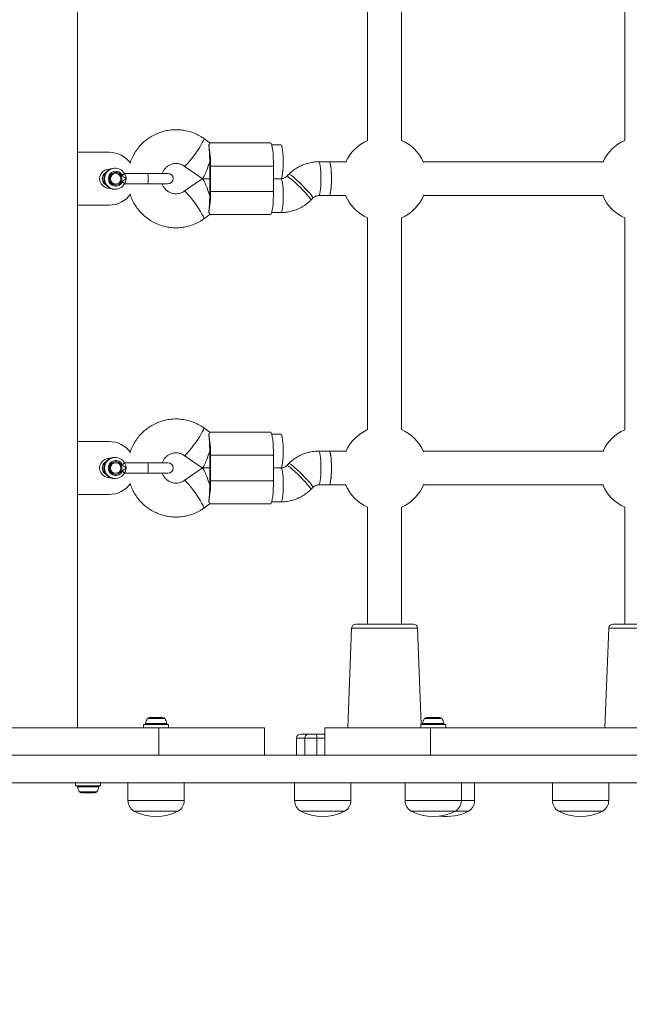
# Model space of a CAD drawing. Units: millimetres. Extents: x -109 to 10628, y 3218 to 12669.
# Drawn here: x 6222 to 6510, y 8883 to 9349 of the extents above; entities that cross this region are included whole.
import ezdxf

# ---------------------------------------------------------------- set-up
doc = ezdxf.new("R2010")
doc.units = ezdxf.units.MM
doc.header["$LTSCALE"] = 50
doc.header["$PDSIZE"] = -1
doc.layers.add('Dimension', color=7, linetype='Continuous')
doc.dimstyles.new('Standard$0', dxfattribs={"dimtxt": 0.18, "dimasz": 0.18, "dimexe": 0.18, "dimexo": 0.0625, "dimgap": 0.09, "dimtad": 0, "dimtih": 1, "dimtoh": 1, "dimdec": 4, "dimzin": 0, "dimdsep": 46, "dimtxsty": 'Standard', "dimcen": 0.09, "dimadec": 0, "dimazin": 0, "dimtfac": 1, "dimtdec": 4, "dimtofl": 0, "dimtmove": 0, "dimatfit": 3, "dimfxl": 1, "dimtolj": 1, "dimtzin": 0, "dimarcsym": 0})

# ---------------------------------------------------------------- blocks, each defined once
blk = doc.blocks.new('*D6')
at = {"layer": 'Defpoints', "color": 0}
for p in [(8260.16, 9341.73), (2794.2, 6934.23), (8260.16, 3686.92)]:
    blk.add_point(p, dxfattribs=at)
at = {"layer": 'Dimension', "color": 0, "linetype": 'ByBlock', "lineweight": -2}
for p, q in [((8260.16, 9341.66), (8260.16, 3686.74)), ((2794.2, 6934.16), (2794.2, 3686.74)), ((2894.2, 3686.92), (5252.09, 3686.92)), ((8160.16, 3686.92), (5802.27, 3686.92))]:
    blk.add_line(p, q, dxfattribs=at)
at = {"layer": 'Dimension', "color": 0}
for points in [[(2894.2, 3703.58), (2894.2, 3670.25), (2794.2, 3686.92)], [(8160.16, 3670.25), (8160.16, 3703.58), (8260.16, 3686.92)]]:
    blk.add_solid(points, dxfattribs=at)
at = {"layer": 'Dimension', "color": 0, "insert": (5527.18, 3686.92), "char_height": 150, "attachment_point": 5}
blk.add_mtext('\\A1;5466', dxfattribs=at)
blk = doc.blocks.new('*D7')
at = {"layer": 'Defpoints', "color": 0}
for p in [(9760.16, 9341.73), (794.2, 6934.23), (9760.16, 3316.91)]:
    blk.add_point(p, dxfattribs=at)
at = {"layer": 'Dimension', "color": 0, "linetype": 'ByBlock', "lineweight": -2}
for p, q in [((9760.16, 9341.66), (9760.16, 3316.73)), ((794.2, 6934.16), (794.2, 3316.73)), ((894.2, 3316.91), (5002.09, 3316.91)), ((9660.16, 3316.91), (5552.27, 3316.91))]:
    blk.add_line(p, q, dxfattribs=at)
at = {"layer": 'Dimension', "color": 0}
for points in [[(894.2, 3333.57), (894.2, 3300.24), (794.2, 3316.91)], [(9660.16, 3300.24), (9660.16, 3333.57), (9760.16, 3316.91)]]:
    blk.add_solid(points, dxfattribs=at)
at = {"layer": 'Dimension', "color": 0, "insert": (5277.18, 3316.91), "char_height": 150, "attachment_point": 5}
blk.add_mtext('\\A1;8966', dxfattribs=at)
blk = doc.blocks.new('*D8')
at = {"layer": 'Defpoints', "color": 0}
for p in [(7302.32, 10258.58), (118.36, 5635.88), (4779.32, 5635.88)]:
    blk.add_point(p, dxfattribs=at)
at = {"layer": 'Dimension', "color": 0, "linetype": 'ByBlock', "lineweight": -2}
for p, q in [((7302.26, 10258.58), (118.18, 10258.58)), ((118.36, 10158.58), (118.36, 8022.32)), ((118.36, 5735.88), (118.36, 7872.14)), ((4779.26, 5635.88), (118.18, 5635.88))]:
    blk.add_line(p, q, dxfattribs=at)
at = {"layer": 'Dimension', "color": 0}
for points in [[(135.02, 10158.58), (101.69, 10158.58), (118.36, 10258.58)], [(101.69, 5735.88), (135.02, 5735.88), (118.36, 5635.88)]]:
    blk.add_solid(points, dxfattribs=at)
at = {"layer": 'Dimension', "color": 0, "insert": (118.36, 7947.23), "char_height": 150, "attachment_point": 5}
blk.add_mtext('\\A1;4623', dxfattribs=at)
blk = doc.blocks.new('*D9')
at = {"layer": 'Defpoints', "color": 0}
for p in [(7302.32, 11758.58), (5545.32, 4135.88), (10401.29, 4135.88)]:
    blk.add_point(p, dxfattribs=at)
at = {"layer": 'Dimension', "color": 0, "linetype": 'ByBlock', "lineweight": -2}
for p, q in [((7302.39, 11758.58), (10401.47, 11758.58)), ((10401.29, 11658.58), (10401.29, 8022.32)), ((10401.29, 4235.88), (10401.29, 7872.14)), ((5545.39, 4135.88), (10401.47, 4135.88))]:
    blk.add_line(p, q, dxfattribs=at)
at = {"layer": 'Dimension', "color": 0}
for points in [[(10417.96, 11658.58), (10384.62, 11658.58), (10401.29, 11758.58)], [(10384.62, 4235.88), (10417.96, 4235.88), (10401.29, 4135.88)]]:
    blk.add_solid(points, dxfattribs=at)
at = {"layer": 'Dimension', "color": 0, "insert": (10401.29, 7947.23), "char_height": 150, "attachment_point": 5}
blk.add_mtext('\\A1;7623', dxfattribs=at)

msp = doc.modelspace()

# ---------------------------------------------------------------- linework, layer by layer
at = {"color": 7, "linetype": 'Continuous', "lineweight": 15}
for p, q in [((6249.17, 9285.83), (6249.17, 9397.63)), ((6386.32, 9391.6), (6386.32, 9291.46)), ((6402.32, 9291.46), (6402.32, 9391.6)), ((6507.79, 9391.61), (6507.79, 9291.44)), ((6311.8, 9290.31), (6308.93, 9292.34)), ((6340.41, 9290.33), (6311.71, 9290.33)), ((6345.37, 9289.33), (6341, 9289.33)), ((6249.17, 9285.83), (6264.17, 9285.83)), ((6249.17, 9260.83), (6249.17, 9285.83)), ((6368.18, 9281.33), (6363.19, 9281.33)), ((6376.26, 9281.33), (6368.17, 9281.33)), ((6497.9, 9281.33), (6412.57, 9281.33)), ((6265.64, 9275.27), (6266, 9275.47)), ((6267.06, 9278.33), (6266.8, 9278.33)), ((6267.25, 9275.83), (6267.19, 9275.83)), ((6282.42, 9275.83), (6271.35, 9275.83)), ((6291.91, 9275.83), (6282.32, 9275.83)), ((6299.7, 9279.27), (6308.09, 9273.35)), ((6311.69, 9267.33), (6311.69, 9279.33)), ((6341.82, 9279.33), (6312.07, 9279.33)), ((6312.07, 9279.33), (6312.07, 9267.33)), ((6341.82, 9279.33), (6341.82, 9267.33)), ((6349.1, 9275.44), (6348.13, 9274.47)), ((6267.19, 9270.83), (6267.25, 9270.83)), ((6271.35, 9270.83), (6282.42, 9270.83)), ((6282.32, 9270.83), (6291.91, 9270.83)), ((6308.09, 9273.3), (6299.7, 9267.38)), ((6308.16, 9273.33), (6311.69, 9273.33)), ((6311.69, 9273.33), (6308.16, 9273.33)), ((6341.82, 9273.33), (6345.37, 9273.33)), ((6345.4, 9273.33), (6341.82, 9273.33)), ((6266.8, 9268.33), (6267.06, 9268.33)), ((6341.82, 9267.33), (6312.07, 9267.33)), ((6249.17, 9149.03), (6249.17, 9260.83)), ((6264.17, 9260.83), (6249.17, 9260.83)), ((6359.49, 9263.21), (6360.46, 9264.18)), ((6363.19, 9265.33), (6368.18, 9265.33)), ((6368.17, 9265.33), (6376.08, 9265.33)), ((6412.74, 9265.33), (6497.73, 9265.33)), ((6308.93, 9254.31), (6311.8, 9256.34)), ((6311.71, 9256.33), (6340.41, 9256.33)), ((6341, 9257.33), (6345.4, 9257.33)), ((6386.32, 9254.8), (6386.32, 9154.66)), ((6402.32, 9154.66), (6402.32, 9254.8)), ((6507.79, 9254.81), (6507.79, 9154.64)), ((6311.8, 9153.51), (6308.93, 9155.54)), ((6340.41, 9153.53), (6311.71, 9153.53)), ((6345.37, 9152.53), (6341, 9152.53)), ((6249.17, 9149.03), (6264.17, 9149.03)), ((6249.17, 9124.03), (6249.17, 9149.03)), ((6368.18, 9144.53), (6363.19, 9144.53)), ((6376.26, 9144.53), (6368.17, 9144.53)), ((6497.9, 9144.53), (6412.57, 9144.53)), ((6267.06, 9141.53), (6266.8, 9141.53)), ((6299.7, 9142.47), (6308.09, 9136.55)), ((6311.69, 9130.53), (6311.69, 9142.53)), ((6341.82, 9142.53), (6312.07, 9142.53)), ((6312.07, 9142.53), (6312.07, 9130.53)), ((6341.82, 9142.53), (6341.82, 9130.53)), ((6265.64, 9138.47), (6266, 9138.67)), ((6267.25, 9139.03), (6267.19, 9139.03)), ((6282.42, 9139.03), (6271.35, 9139.03)), ((6291.91, 9139.03), (6282.32, 9139.03)), ((6308.09, 9136.5), (6299.7, 9130.58)), ((6308.16, 9136.53), (6311.69, 9136.53)), ((6311.69, 9136.53), (6308.16, 9136.53)), ((6341.82, 9136.53), (6345.37, 9136.53)), ((6345.4, 9136.53), (6341.82, 9136.53)), ((6349.1, 9138.64), (6348.13, 9137.67)), ((6266.8, 9131.53), (6267.06, 9131.53)), ((6267.19, 9134.03), (6267.25, 9134.03)), ((6271.35, 9134.03), (6282.42, 9134.03)), ((6282.32, 9134.03), (6291.91, 9134.03)), ((6341.82, 9130.53), (6312.07, 9130.53)), ((6359.49, 9126.41), (6360.46, 9127.38)), ((6363.19, 9128.53), (6368.18, 9128.53)), ((6368.17, 9128.53), (6376.08, 9128.53)), ((6412.74, 9128.53), (6497.73, 9128.53)), ((6249.17, 9013.73), (6249.17, 9124.03)), ((6264.17, 9124.03), (6249.17, 9124.03)), ((6308.93, 9117.51), (6311.8, 9119.54)), ((6311.71, 9119.53), (6340.41, 9119.53)), ((6341, 9120.53), (6345.4, 9120.53)), ((6386.32, 9118), (6386.32, 9062.73)), ((6402.32, 9062.73), (6402.32, 9118)), ((6507.79, 9118.01), (6507.79, 9062.73)), ((6378.75, 9060.8), (6376.94, 9013.73)), ((6380.75, 9062.73), (6407.9, 9062.73)), ((6411.65, 9015.23), (6409.9, 9060.8)), ((6500.21, 9060.8), (6498.4, 9013.73)), ((6502.21, 9062.73), (6502.5, 9062.73)), ((6502.5, 9062.73), (6529.36, 9062.73)), ((6280.46, 9015.23), (6280.46, 9013.73)), ((6280.46, 9015.23), (6292.26, 9015.23)), ((6286.36, 9018.53), (6283.29, 9018.53)), ((6289.44, 9018.53), (6286.36, 9018.53)), ((6292.26, 9013.73), (6292.26, 9015.23)), ((6411.39, 9015.23), (6411.39, 9013.73)), ((6411.39, 9015.23), (6423.19, 9015.23)), ((6417.29, 9018.53), (6414.21, 9018.53)), ((6420.36, 9018.53), (6417.29, 9018.53)), ((6423.19, 9013.73), (6423.19, 9015.23)), ((6287.63, 9013.73), (6177.02, 9013.73)), ((6287.63, 9000.73), (6287.63, 9013.73)), ((6337.63, 9013.73), (6287.63, 9013.73)), ((6337.63, 9000.73), (6337.63, 9013.73)), ((6354.7, 9010.73), (6354.73, 9010.73)), ((6354.73, 9010.73), (6358.64, 9010.73)), ((6358.64, 9010.73), (6362.03, 9010.73)), ((6362.03, 9010.73), (6366.02, 9010.73)), ((6366.02, 9013.73), (6366.02, 9000.73)), ((6366.02, 9013.73), (6366.02, 9000.73)), ((6416.02, 9013.73), (6366.02, 9013.73)), ((6416.02, 9000.73), (6416.02, 9013.73)), ((6526.63, 9013.73), (6416.02, 9013.73)), ((6352.7, 9008.73), (6352.7, 9000.73)), ((6356.66, 9008.73), (6352.75, 9008.73)), ((6352.75, 9008.73), (6352.75, 9000.73)), ((6362.3, 9008.73), (6356.66, 9008.73)), ((6356.66, 9000.73), (6356.66, 9008.73)), ((6362.3, 9008.73), (6362.3, 9000.73)), ((6676.74, 9000.73), (5787.91, 9000.73)), ((6676.74, 8987.73), (5787.91, 8987.73)), ((6248.35, 8987.73), (6248.35, 8986.23)), ((6248.35, 8986.23), (6260.15, 8986.23)), ((6260.15, 8986.23), (6260.15, 8987.73)), ((6273.06, 8987.73), (6273.06, 8979.3)), ((6299.66, 8979.3), (6299.66, 8987.73)), ((6351.8, 8987.73), (6351.8, 8979.3)), ((6378.4, 8979.3), (6378.4, 8987.73)), ((6403.99, 8987.73), (6403.99, 8979.3)), ((6430.59, 8979.3), (6430.59, 8987.73)), ((6436.84, 8979.3), (6436.84, 8987.73)), ((6473.62, 8987.73), (6473.62, 8979.3)), ((6500.22, 8979.3), (6500.22, 8987.73)), ((6251.17, 8982.93), (6257.32, 8982.93)), ((6294.13, 8974.23), (6275.86, 8974.23)), ((6275.86, 8974.23), (6296.86, 8974.23)), ((6296.86, 8974.23), (6294.13, 8974.23)), ((6375.6, 8974.23), (6354.6, 8974.23)), ((6425.06, 8974.23), (6406.79, 8974.23)), ((6406.79, 8974.23), (6427.79, 8974.23)), ((6427.79, 8974.23), (6425.06, 8974.23)), ((6434.04, 8974.23), (6427.79, 8974.23)), ((6497.42, 8974.23), (6476.42, 8974.23))]:
    msp.add_line(p, q, dxfattribs=at)
at = {"color": 8, "linetype": 'Continuous', "lineweight": 15}
for p, q in [((6299.77, 9279.25), (6299.71, 9279.27)), ((6349.17, 9275.47), (6349.1, 9275.44)), ((6348.2, 9274.5), (6348.14, 9274.48)), ((6299.77, 9142.45), (6299.71, 9142.47)), ((6348.2, 9137.7), (6348.14, 9137.68)), ((6349.17, 9138.67), (6349.1, 9138.64)), ((6409.9, 9060.8), (6378.75, 9060.8)), ((6531.36, 9060.8), (6500.21, 9060.8)), ((6286.36, 9015.75), (6281.32, 9015.75)), ((6286.36, 9018.03), (6282.3, 9018.03)), ((6290.43, 9018.03), (6286.36, 9018.03)), ((6291.41, 9015.75), (6286.36, 9015.75)), ((6417.29, 9015.75), (6412.25, 9015.75)), ((6417.29, 9018.03), (6413.23, 9018.03)), ((6421.35, 9018.03), (6417.29, 9018.03)), ((6422.33, 9015.75), (6417.29, 9015.75)), ((6352.75, 9008.73), (6352.7, 9008.73)), ((6366.02, 9008.73), (6362.3, 9008.73)), ((6249.2, 8985.7), (6259.29, 8985.7)), ((6250.18, 8983.43), (6258.31, 8983.43)), ((6273.06, 8979.3), (6299.66, 8979.3)), ((6351.8, 8979.3), (6378.4, 8979.3)), ((6403.99, 8979.3), (6430.59, 8979.3)), ((6430.59, 8979.3), (6436.84, 8979.3)), ((6473.62, 8979.3), (6500.22, 8979.3))]:
    msp.add_line(p, q, dxfattribs=at)
at = {"color": 8, "linetype": 'Continuous', "lineweight": 15, "flags": 128}
for points in [[(6308.93, 9292.34), (6308.95, 9292.32), (6308.96, 9292.01), (6308.75, 9291.42), (6308.33, 9290.56), (6307.72, 9289.48), (6306.96, 9288.23), (6306.07, 9286.86), (6305.1, 9285.45), (6304.09, 9284.05), (6303.09, 9282.73), (6302.15, 9281.56), (6301.32, 9280.59), (6300.62, 9279.86), (6300.09, 9279.4), (6299.77, 9279.25)], [(6364.22, 9273.33), (6364.19, 9275.05), (6364.12, 9276.69), (6364.01, 9278.17), (6363.86, 9279.42), (6363.67, 9280.39), (6363.47, 9281.03), (6363.25, 9281.31), (6363.19, 9281.33)], [(6360.46, 9264.18), (6360.46, 9264.19), (6360.42, 9264.45), (6360.11, 9264.96), (6359.56, 9265.7), (6358.77, 9266.64), (6357.81, 9267.72), (6356.7, 9268.9), (6355.5, 9270.12), (6354.26, 9271.32), (6353.06, 9272.46), (6351.93, 9273.47), (6350.93, 9274.31), (6350.12, 9274.95), (6349.52, 9275.34), (6349.17, 9275.47)], [(6346.43, 9265.33), (6346.4, 9267.05), (6346.33, 9268.69), (6346.22, 9270.17), (6346.06, 9271.42), (6345.88, 9272.39), (6345.67, 9273.03), (6345.45, 9273.31), (6345.4, 9273.33)], [(6359.49, 9263.21), (6359.5, 9263.22), (6359.46, 9263.48), (6359.15, 9263.99), (6358.59, 9264.73), (6357.81, 9265.67), (6356.84, 9266.75), (6355.73, 9267.93), (6354.54, 9269.15), (6353.3, 9270.35), (6352.09, 9271.49), (6350.96, 9272.5), (6349.97, 9273.34), (6349.15, 9273.97), (6348.56, 9274.37), (6348.2, 9274.5)], [(6363.2, 9265.33), (6363.25, 9265.34), (6363.47, 9265.62), (6363.67, 9266.26), (6363.86, 9267.23), (6364.01, 9268.48), (6364.12, 9269.97), (6364.19, 9271.61), (6364.22, 9273.33)], [(6299.71, 9267.39), (6299.9, 9267.36), (6300.33, 9267.06), (6300.95, 9266.46), (6301.72, 9265.61), (6302.61, 9264.53), (6303.59, 9263.27), (6304.59, 9261.91), (6305.59, 9260.49), (6306.52, 9259.1), (6307.36, 9257.78), (6308.05, 9256.61), (6308.56, 9255.63), (6308.88, 9254.9), (6308.98, 9254.45), (6308.93, 9254.31)], [(6345.4, 9257.33), (6345.45, 9257.34), (6345.67, 9257.62), (6345.88, 9258.26), (6346.06, 9259.23), (6346.22, 9260.48), (6346.33, 9261.97), (6346.4, 9263.61), (6346.43, 9265.33)], [(6308.93, 9155.54), (6308.95, 9155.52), (6308.96, 9155.21), (6308.75, 9154.62), (6308.33, 9153.76), (6307.72, 9152.68), (6306.96, 9151.43), (6306.07, 9150.06), (6305.1, 9148.65), (6304.09, 9147.25), (6303.09, 9145.93), (6302.15, 9144.76), (6301.32, 9143.79), (6300.62, 9143.06), (6300.09, 9142.6), (6299.77, 9142.45)], [(6364.22, 9136.53), (6364.19, 9138.25), (6364.12, 9139.89), (6364.01, 9141.37), (6363.86, 9142.62), (6363.67, 9143.59), (6363.47, 9144.23), (6363.25, 9144.51), (6363.19, 9144.53)], [(6346.43, 9128.53), (6346.4, 9130.25), (6346.33, 9131.89), (6346.22, 9133.37), (6346.06, 9134.62), (6345.88, 9135.59), (6345.67, 9136.23), (6345.45, 9136.51), (6345.4, 9136.53)], [(6359.49, 9126.41), (6359.5, 9126.42), (6359.46, 9126.68), (6359.15, 9127.19), (6358.59, 9127.93), (6357.81, 9128.87), (6356.84, 9129.95), (6355.73, 9131.13), (6354.54, 9132.35), (6353.3, 9133.55), (6352.09, 9134.69), (6350.96, 9135.7), (6349.97, 9136.54), (6349.15, 9137.17), (6348.56, 9137.57), (6348.2, 9137.7)], [(6360.46, 9127.38), (6360.46, 9127.39), (6360.42, 9127.65), (6360.11, 9128.16), (6359.56, 9128.9), (6358.77, 9129.84), (6357.81, 9130.92), (6356.7, 9132.1), (6355.5, 9133.32), (6354.26, 9134.52), (6353.06, 9135.66), (6351.93, 9136.67), (6350.93, 9137.51), (6350.12, 9138.15), (6349.52, 9138.54), (6349.17, 9138.67)], [(6363.2, 9128.53), (6363.25, 9128.54), (6363.47, 9128.82), (6363.67, 9129.46), (6363.86, 9130.43), (6364.01, 9131.68), (6364.12, 9133.17), (6364.19, 9134.81), (6364.22, 9136.53)], [(6299.71, 9130.59), (6299.9, 9130.56), (6300.33, 9130.26), (6300.95, 9129.66), (6301.72, 9128.81), (6302.61, 9127.73), (6303.59, 9126.47), (6304.59, 9125.11), (6305.59, 9123.69), (6306.52, 9122.3), (6307.36, 9120.98), (6308.05, 9119.81), (6308.56, 9118.83), (6308.88, 9118.1), (6308.98, 9117.65), (6308.93, 9117.51)], [(6345.4, 9120.53), (6345.45, 9120.54), (6345.67, 9120.82), (6345.88, 9121.46), (6346.06, 9122.43), (6346.22, 9123.68), (6346.33, 9125.17), (6346.4, 9126.81), (6346.43, 9128.53)]]:
    msp.add_lwpolyline(points, dxfattribs=at)
at = {"color": 7, "linetype": 'Continuous', "lineweight": 15, "flags": 128}
for points in [[(6340.41, 9290.33), (6340.54, 9290.28), (6340.8, 9289.91), (6341.04, 9289.17), (6341.26, 9288.1), (6341.45, 9286.74), (6341.61, 9285.12), (6341.73, 9283.3), (6341.8, 9281.35), (6341.82, 9279.33)], [(6345.37, 9289.33), (6345.54, 9289.22), (6345.75, 9288.76), (6345.95, 9287.95), (6346.11, 9286.83), (6346.25, 9285.45), (6346.34, 9283.88), (6346.39, 9282.19), (6346.39, 9280.46), (6346.34, 9278.77), (6346.25, 9277.2), (6346.11, 9275.82), (6345.95, 9274.7), (6345.75, 9273.89), (6345.54, 9273.43), (6345.37, 9273.33)], [(6368.17, 9265.33), (6368.18, 9265.33), (6368.41, 9265.53), (6368.62, 9266.1), (6368.8, 9267), (6368.96, 9268.21), (6369.09, 9269.65), (6369.17, 9271.26), (6369.2, 9272.97), (6369.19, 9274.7), (6369.13, 9276.36), (6369.02, 9277.88), (6368.87, 9279.19), (6368.7, 9280.22), (6368.49, 9280.93), (6368.28, 9281.29), (6368.17, 9281.33)], [(6369.21, 9273.33), (6369.18, 9275.05), (6369.11, 9276.69), (6369, 9278.17), (6368.84, 9279.42), (6368.66, 9280.39), (6368.45, 9281.03), (6368.23, 9281.31), (6368.18, 9281.33)], [(6265.63, 9275.27), (6266.24, 9275.64), (6267.19, 9275.83)], [(6368.18, 9265.33), (6368.23, 9265.34), (6368.45, 9265.62), (6368.66, 9266.26), (6368.84, 9267.23), (6369, 9268.48), (6369.11, 9269.97), (6369.18, 9271.61), (6369.21, 9273.33)], [(6341.82, 9267.33), (6341.8, 9265.3), (6341.73, 9263.35), (6341.61, 9261.54), (6341.45, 9259.92), (6341.26, 9258.55), (6341.04, 9257.48), (6340.8, 9256.75), (6340.54, 9256.37), (6340.41, 9256.33)], [(6340.41, 9153.53), (6340.54, 9153.48), (6340.8, 9153.11), (6341.04, 9152.37), (6341.26, 9151.3), (6341.45, 9149.94), (6341.61, 9148.32), (6341.73, 9146.5), (6341.8, 9144.55), (6341.82, 9142.53)], [(6345.37, 9152.53), (6345.54, 9152.42), (6345.75, 9151.96), (6345.95, 9151.15), (6346.11, 9150.03), (6346.25, 9148.65), (6346.34, 9147.08), (6346.39, 9145.39), (6346.39, 9143.66), (6346.34, 9141.97), (6346.25, 9140.4), (6346.11, 9139.02), (6345.95, 9137.9), (6345.75, 9137.09), (6345.54, 9136.63), (6345.37, 9136.53)], [(6368.17, 9128.53), (6368.18, 9128.53), (6368.41, 9128.73), (6368.62, 9129.3), (6368.8, 9130.2), (6368.96, 9131.41), (6369.09, 9132.85), (6369.17, 9134.46), (6369.2, 9136.17), (6369.19, 9137.9), (6369.13, 9139.56), (6369.02, 9141.08), (6368.87, 9142.39), (6368.7, 9143.42), (6368.49, 9144.13), (6368.28, 9144.49), (6368.17, 9144.53)], [(6369.21, 9136.53), (6369.18, 9138.25), (6369.11, 9139.89), (6369, 9141.37), (6368.84, 9142.62), (6368.66, 9143.59), (6368.45, 9144.23), (6368.23, 9144.51), (6368.18, 9144.53)], [(6265.63, 9138.47), (6266.24, 9138.84), (6267.19, 9139.03)], [(6368.18, 9128.53), (6368.23, 9128.54), (6368.45, 9128.82), (6368.66, 9129.46), (6368.84, 9130.43), (6369, 9131.68), (6369.11, 9133.17), (6369.18, 9134.81), (6369.21, 9136.53)], [(6341.82, 9130.53), (6341.8, 9128.5), (6341.73, 9126.55), (6341.61, 9124.74), (6341.45, 9123.12), (6341.26, 9121.75), (6341.04, 9120.68), (6340.8, 9119.95), (6340.54, 9119.57), (6340.41, 9119.53)]]:
    msp.add_lwpolyline(points, dxfattribs=at)
at = {"color": 7, "linetype": 'Continuous', "lineweight": 15}
for centre in [(6267.24, 9273.31), (6267.24, 9136.51)]:
    msp.add_circle(centre, 2.49, dxfattribs=at)
for centre, radius, start, end in [((6266.37, 9280.6), 45.72, 358.4063, 10.9984), ((6394.32, 9273.13), 20, 113.5782, 155.7952), ((6394.32, 9273.13), 20, 23.1811, 66.4218), ((6515.82, 9273.13), 20, 113.6954, 155.7952), ((6264.17, 9273.33), 12.5, 35.5811, 90), ((6251.04, 9281.32), 60.65, 359.0632, 0.0079), ((6251.04, 9279.33), 60.65, 359.9921, 0.9368), ((6264.17, 9273.33), 4.5, 84.5681, 275.4319), ((6266.84, 9273.33), 5, 90.3786, 269.6214), ((6267.04, 9273.33), 4.98, 27.3814, 332.6186), ((6291.91, 9273.33), 2.5, 270, 90), ((6264.17, 9273.33), 12.5, 270, 324.4189), ((6266.37, 9266.05), 45.72, 349.0016, 1.5937), ((6251.04, 9267.32), 60.65, 359.0632, 0.0079), ((6251.04, 9265.33), 60.65, 359.9921, 0.9368), ((6394.32, 9273.13), 20, 293.5782, 338.0797), ((6394.32, 9273.13), 20, 202.9545, 246.4218), ((6515.82, 9273.13), 20, 202.9545, 246.3046), ((6394.32, 9136.33), 20, 113.5782, 155.7952), ((6394.32, 9136.33), 20, 23.1811, 66.4218), ((6515.82, 9136.33), 20, 113.6954, 155.7952), ((6266.37, 9143.8), 45.72, 358.4063, 10.9984), ((6264.17, 9136.53), 12.5, 35.5811, 90), ((6251.03, 9144.52), 60.65, 359.0632, 0.0079), ((6264.17, 9136.53), 4.5, 84.5681, 275.4319), ((6266.84, 9136.53), 5, 90.3785, 269.6215), ((6267.04, 9136.53), 4.98, 27.3815, 332.6185), ((6251.04, 9142.53), 60.65, 359.992, 0.9368), ((6291.91, 9136.53), 2.5, 270, 90), ((6266.37, 9129.25), 45.72, 349.0016, 1.5937), ((6251.04, 9130.52), 60.65, 359.0632, 0.0079), ((6264.17, 9136.53), 12.5, 270, 324.4189), ((6251.04, 9128.53), 60.65, 359.992, 0.9368), ((6394.32, 9136.33), 20, 202.9545, 246.4218), ((6394.32, 9136.33), 20, 293.5782, 338.0797), ((6515.82, 9136.33), 20, 202.9545, 246.3046), ((6380.75, 9060.73), 2, 90, 177.7974), ((6407.9, 9060.73), 2, 2.2026, 90), ((6502.21, 9060.73), 2, 90, 177.7974), ((6285.67, 9015.23), 4.38, 140.2626, 173.0719), ((6281.79, 9015.7), 0.471, 173.0719, 270), ((6283.37, 9017.14), 1.39, 93.4161, 140.2626), ((6289.35, 9017.14), 1.39, 39.7374, 86.5839), ((6287.06, 9015.23), 4.38, 6.9281, 39.7374), ((6290.94, 9015.7), 0.471, 270, 6.9281), ((6412.71, 9015.7), 0.471, 173.0719, 270), ((6416.59, 9015.23), 4.38, 140.2626, 173.0719), ((6414.3, 9017.14), 1.39, 93.4161, 140.2626), ((6420.28, 9017.14), 1.39, 39.7374, 86.5839), ((6417.98, 9015.23), 4.38, 6.9281, 39.7374), ((6421.86, 9015.7), 0.471, 270, 6.9281), ((6354.7, 9008.73), 2, 90, 180), ((6354.74, 9008.74), 1.99, 90.2728, 180.2702), ((6358.65, 9008.74), 1.99, 90.2728, 180.2736), ((6358.46, 9009.22), 3.88, 352.7282, 22.9241), ((6249.67, 8985.75), 0.471, 90, 186.9281), ((6258.82, 8985.75), 0.471, 353.0719, 90), ((6253.55, 8986.23), 4.38, 186.9281, 219.7374), ((6251.25, 8984.32), 1.39, 219.7374, 266.5839), ((6257.24, 8984.32), 1.39, 273.4161, 320.2626), ((6254.94, 8986.23), 4.38, 320.2626, 353.0719), ((6279.05, 8979.3), 5.99, 180, 237.8136), ((6293.67, 8979.3), 5.99, 302.1864, 0), ((6357.8, 8979.3), 5.99, 180, 237.8136), ((6372.41, 8979.3), 5.99, 302.1864, 0), ((6409.98, 8979.3), 5.99, 180, 237.8136), ((6424.6, 8979.3), 5.99, 302.1864, 0), ((6430.85, 8979.3), 5.99, 302.1864, 0), ((6479.61, 8979.3), 5.99, 180, 237.8136), ((6494.23, 8979.3), 5.99, 302.1864, 0), ((6286.36, 8995.03), 23.3, 243.215, 296.785), ((6365.1, 8995.03), 23.3, 243.215, 296.785), ((6417.29, 8995.03), 23.3, 243.215, 296.785), ((6423.55, 8995.03), 23.3, 262.284, 296.785), ((6486.92, 8995.03), 23.3, 243.215, 296.785)]:
    msp.add_arc(centre, radius, start, end, dxfattribs=at)
for centre, major_axis, ratio, start_param, end_param in [((6310.66, 9281.33), (0, 9.77), 0.105149, 4.712389, 5.671254), ((6310.66, 9281.33), (2.54, 7.99), 0.116772, 3.10454, 4.749441), ((6310.66, 9265.33), (-2.54, 7.99), 0.116772, 4.675337, 6.320238), ((6310.66, 9265.33), (0, 9.77), 0.105149, 3.753524, 4.712389), ((6310.66, 9144.53), (0, 9.77), 0.105149, 4.712389, 5.671254), ((6310.66, 9144.53), (2.54, 7.99), 0.116772, 3.10454, 4.749441), ((6310.66, 9128.53), (-2.54, 7.99), 0.116772, 4.675337, 6.320238), ((6310.66, 9128.53), (0, 9.77), 0.105149, 3.753524, 4.712389)]:
    msp.add_ellipse(centre, major_axis=major_axis, ratio=ratio, start_param=start_param, end_param=end_param, dxfattribs=at)
for points, knots in [([(6308.93, 9292.34), (6308.45, 9292.66), (6307.22, 9293.49), (6305.11, 9294.57), (6302.59, 9295.53), (6299.98, 9296.18), (6297.31, 9296.52), (6294.63, 9296.54), (6291.96, 9296.24), (6289.34, 9295.64), (6286.81, 9294.73), (6284.4, 9293.53), (6282.15, 9292.05), (6280.09, 9290.32), (6278.25, 9288.36), (6276.63, 9286.2), (6275.31, 9283.85), (6274.46, 9282.01), (6274.15, 9280.94), (6274.09, 9280.73)], [0, 0, 0, 0, 0.040924, 0.103859, 0.166799, 0.229719, 0.292624, 0.355513, 0.418393, 0.481268, 0.544145, 0.607028, 0.669919, 0.732827, 0.795752, 0.858699, 0.921669, 0.984661, 1, 1, 1, 1]), ([(6311.77, 9290.28), (6311.81, 9290.2), (6311.87, 9290.06), (6311.44, 9289.55), (6311.25, 9289.32)], [0, 0, 0, 0, 0.55054, 1, 1, 1, 1]), ([(6289.31, 9275.83), (6289.47, 9276.23), (6289.81, 9277.1), (6290.66, 9278.25), (6291.73, 9279.24), (6293, 9279.97), (6294.39, 9280.42), (6295.85, 9280.57), (6297.31, 9280.39), (6298.62, 9279.95), (6299.37, 9279.48), (6299.7, 9279.27)], [0, 0, 0, 0, 0.1009331, 0.2143335, 0.3282846, 0.4429208, 0.5582547, 0.6741832, 0.7904635, 0.9067104, 1, 1, 1, 1]), ([(6363.19, 9281.33), (6362.62, 9281.31), (6361.23, 9281.28), (6359.01, 9280.93), (6356.6, 9280.25), (6354.29, 9279.27), (6352.12, 9278.01), (6350.4, 9276.7), (6349.45, 9275.78), (6349.1, 9275.44)], [0, 0, 0, 0, 0.108446, 0.268084, 0.427761, 0.587444, 0.747143, 0.906875, 1, 1, 1, 1]), ([(6270.34, 9271.72), (6270.13, 9271.39), (6269.71, 9270.74), (6268.72, 9270.08), (6267.59, 9269.78), (6266.42, 9269.86), (6265.34, 9270.33), (6264.47, 9271.12), (6263.91, 9272.16), (6263.72, 9273.33), (6263.91, 9274.49), (6264.47, 9275.53), (6265.34, 9276.33), (6266.42, 9276.79), (6267.59, 9276.88), (6268.72, 9276.57), (6269.71, 9275.91), (6270.13, 9275.26), (6270.34, 9274.93)], [0, 0, 0, 0, 0.0624981, 0.1250005, 0.1875015, 0.2499991, 0.3124982, 0.3750002, 0.4375001, 0.4999996, 0.5624996, 0.6249994, 0.6875015, 0.7500006, 0.8124981, 0.8749991, 0.9375016, 1, 1, 1, 1]), ([(6267.25, 9270.33), (6266.96, 9270.35), (6266.38, 9270.4), (6265.58, 9270.8), (6264.92, 9271.39), (6264.46, 9272.16), (6264.25, 9273.03), (6264.29, 9273.92), (6264.59, 9274.76), (6265.12, 9275.48), (6265.83, 9276.01), (6266.66, 9276.31), (6267.55, 9276.36), (6268.41, 9276.14), (6269.17, 9275.68), (6269.76, 9275.02), (6270.15, 9274.21), (6270.2, 9273.62), (6270.23, 9273.33)], [0, 0, 0, 0, 0.062502, 0.1249956, 0.1874966, 0.2499996, 0.3124983, 0.3749985, 0.4375004, 0.5000009, 0.5624957, 0.6249967, 0.6875032, 0.749998, 0.8124982, 0.8750004, 0.9374993, 1, 1, 1, 1]), ([(6264.71, 9273.33), (6264.72, 9273.47), (6264.74, 9273.9), (6265.02, 9274.59), (6265.37, 9275.12), (6265.63, 9275.27), (6265.64, 9275.27)], [0, 0, 0, 0, 0.188945, 0.585818, 0.984298, 1, 1, 1, 1]), ([(6270.34, 9274.93), (6270.51, 9275.02), (6270.85, 9275.2), (6271.24, 9275.43), (6271.48, 9275.59), (6271.47, 9275.61), (6271.47, 9275.62)], [0, 0, 0, 0, 0.250019, 0.500021, 0.750034, 1, 1, 1, 1]), ([(6270.34, 9274.93), (6270.45, 9274.75), (6270.68, 9274.4), (6271.34, 9273.89), (6271.86, 9273.55), (6272.21, 9273.33)], [0, 0, 0, 0, 0.249088, 0.49878, 1, 1, 1, 1]), ([(6271.47, 9275.62), (6271.48, 9275.6), (6271.53, 9275.54), (6271.68, 9275.33), (6271.91, 9274.87), (6272.14, 9274.23), (6272.18, 9273.75), (6272.23, 9273.52), (6272.21, 9273.46), (6272.2, 9273.41), (6272.2, 9273.39), (6272.2, 9273.37), (6272.2, 9273.35), (6272.2, 9273.34), (6272.2, 9273.34), (6272.21, 9273.33), (6272.21, 9273.33), (6272.21, 9273.33)], [0, 0, 0, 0, 0.032802, 0.16447, 0.4298, 0.732836, 0.90059, 0.931847, 0.961944, 0.969363, 0.976794, 0.985134, 0.991225, 0.992139, 0.995684, 0.996034, 1, 1, 1, 1]), ([(6270.23, 9273.33), (6270.18, 9272.93), (6270.09, 9272.15), (6269.41, 9271.15), (6268.42, 9270.46), (6267.64, 9270.37), (6267.25, 9270.33)], [0, 0, 0, 0, 0.249999, 0.499996, 0.749999, 1, 1, 1, 1]), ([(6272.21, 9273.33), (6272.21, 9273.33), (6272.21, 9273.32), (6272.21, 9273.32), (6272.21, 9273.32), (6272.19, 9273.3), (6272.11, 9273.23), (6271.95, 9273.12), (6271.62, 9272.91), (6271.17, 9272.63), (6270.67, 9272.24), (6270.44, 9271.88), (6270.34, 9271.72)], [0, 0, 0, 0, 0.0006025, 0.0013701, 0.0034764, 0.0102019, 0.0340695, 0.1239637, 0.2491679, 0.4997658, 0.7693961, 1, 1, 1, 1]), ([(6270.34, 9271.72), (6270.51, 9271.63), (6270.85, 9271.45), (6271.24, 9271.22), (6271.48, 9271.07), (6271.47, 9271.05), (6271.47, 9271.03)], [0, 0, 0, 0, 0.250017, 0.50002, 0.750034, 1, 1, 1, 1]), ([(6272.21, 9273.33), (6272.2, 9273.08), (6272.17, 9272.59), (6272.01, 9272.06), (6271.86, 9271.68), (6271.69, 9271.33), (6271.55, 9271.15), (6271.47, 9271.03)], [0, 0, 0, 0, 0.24921, 0.498895, 0.593016, 0.750403, 1, 1, 1, 1]), ([(6271.47, 9271.06), (6271.48, 9271.07), (6271.5, 9271.08), (6271.53, 9271.12), (6271.54, 9271.14), (6271.55, 9271.14)], [0, 0, 0, 0, 0.541499, 0.777161, 1, 1, 1, 1]), ([(6299.7, 9267.38), (6299.56, 9267.29), (6299.01, 9266.92), (6297.96, 9266.44), (6296.53, 9266.12), (6295.06, 9266.12), (6293.62, 9266.44), (6292.28, 9267.05), (6291.09, 9267.94), (6290.14, 9269.07), (6289.54, 9270.06), (6289.37, 9270.68), (6289.33, 9270.83)], [0, 0, 0, 0, 0.041306, 0.1564074, 0.2720795, 0.3882447, 0.5046333, 0.6207662, 0.7363746, 0.8512951, 0.9655014, 1, 1, 1, 1]), ([(6348.13, 9274.47), (6348.05, 9274.4), (6347.71, 9274.07), (6346.99, 9273.62), (6346.12, 9273.36), (6345.58, 9273.33), (6345.4, 9273.33)], [0, 0, 0, 0, 0.108059, 0.460989, 0.818882, 1, 1, 1, 1]), ([(6274.07, 9265.97), (6274.11, 9265.82), (6274.4, 9264.8), (6275.21, 9263.01), (6276.51, 9260.64), (6278.1, 9258.46), (6279.93, 9256.48), (6281.98, 9254.73), (6284.22, 9253.23), (6286.62, 9252.01), (6289.14, 9251.07), (6291.76, 9250.44), (6294.43, 9250.12), (6297.11, 9250.12), (6299.78, 9250.44), (6302.4, 9251.06), (6304.92, 9251.99), (6307.1, 9253.09), (6308.39, 9253.95), (6308.93, 9254.31)], [0, 0, 0, 0, 0.011067, 0.074054, 0.137034, 0.199999, 0.262947, 0.325876, 0.388784, 0.45167, 0.514533, 0.577375, 0.6402, 0.703014, 0.765817, 0.828617, 0.891416, 0.954223, 1, 1, 1, 1]), ([(6345.4, 9257.33), (6345.96, 9257.34), (6347.36, 9257.38), (6349.58, 9257.72), (6351.99, 9258.4), (6354.3, 9259.38), (6356.47, 9260.64), (6358.19, 9261.95), (6359.14, 9262.87), (6359.49, 9263.21)], [0, 0, 0, 0, 0.108447, 0.268085, 0.427763, 0.58744, 0.747141, 0.90688, 1, 1, 1, 1]), ([(6360.46, 9264.18), (6360.54, 9264.26), (6360.88, 9264.59), (6361.6, 9265.03), (6362.47, 9265.3), (6363.01, 9265.32), (6363.19, 9265.33)], [0, 0, 0, 0, 0.108048, 0.460977, 0.818882, 1, 1, 1, 1]), ([(6311.77, 9256.37), (6311.81, 9256.45), (6311.87, 9256.59), (6311.44, 9257.1), (6311.25, 9257.33)], [0, 0, 0, 0, 0.55054, 1, 1, 1, 1]), ([(6308.93, 9155.54), (6308.45, 9155.86), (6307.22, 9156.69), (6305.11, 9157.77), (6302.59, 9158.73), (6299.98, 9159.38), (6297.31, 9159.72), (6294.63, 9159.74), (6291.96, 9159.44), (6289.34, 9158.84), (6286.81, 9157.93), (6284.4, 9156.73), (6282.15, 9155.25), (6280.09, 9153.52), (6278.25, 9151.56), (6276.63, 9149.4), (6275.31, 9147.05), (6274.46, 9145.21), (6274.15, 9144.14), (6274.09, 9143.93)], [0, 0, 0, 0, 0.040924, 0.103859, 0.166799, 0.229719, 0.292624, 0.355513, 0.418393, 0.481269, 0.544145, 0.607028, 0.669919, 0.732827, 0.795752, 0.858699, 0.921669, 0.984661, 1, 1, 1, 1]), ([(6311.77, 9153.48), (6311.81, 9153.4), (6311.87, 9153.26), (6311.44, 9152.75), (6311.25, 9152.52)], [0, 0, 0, 0, 0.55054, 1, 1, 1, 1]), ([(6363.19, 9144.53), (6362.62, 9144.51), (6361.23, 9144.48), (6359.01, 9144.13), (6356.6, 9143.45), (6354.29, 9142.47), (6352.12, 9141.21), (6350.4, 9139.9), (6349.45, 9138.98), (6349.1, 9138.64)], [0, 0, 0, 0, 0.108446, 0.268084, 0.427761, 0.587443, 0.747143, 0.906875, 1, 1, 1, 1]), ([(6270.34, 9134.92), (6270.13, 9134.59), (6269.71, 9133.94), (6268.72, 9133.28), (6267.59, 9132.98), (6266.42, 9133.06), (6265.34, 9133.53), (6264.47, 9134.32), (6263.91, 9135.36), (6263.72, 9136.53), (6263.91, 9137.69), (6264.47, 9138.73), (6265.34, 9139.53), (6266.42, 9139.99), (6267.59, 9140.08), (6268.72, 9139.77), (6269.71, 9139.11), (6270.13, 9138.46), (6270.34, 9138.13)], [0, 0, 0, 0, 0.062498, 0.125001, 0.187502, 0.249999, 0.312498, 0.375001, 0.4375, 0.5, 0.5625, 0.624999, 0.687502, 0.750001, 0.812498, 0.874999, 0.937502, 1, 1, 1, 1]), ([(6289.31, 9139.03), (6289.47, 9139.43), (6289.81, 9140.3), (6290.66, 9141.45), (6291.73, 9142.44), (6293, 9143.17), (6294.39, 9143.62), (6295.85, 9143.77), (6297.31, 9143.59), (6298.62, 9143.15), (6299.37, 9142.68), (6299.7, 9142.47)], [0, 0, 0, 0, 0.100933, 0.214334, 0.328285, 0.442921, 0.558255, 0.674183, 0.790463, 0.90671, 1, 1, 1, 1]), ([(6267.25, 9133.53), (6266.96, 9133.55), (6266.38, 9133.6), (6265.58, 9134), (6264.92, 9134.59), (6264.46, 9135.36), (6264.25, 9136.23), (6264.29, 9137.12), (6264.59, 9137.96), (6265.12, 9138.68), (6265.83, 9139.21), (6266.66, 9139.51), (6267.55, 9139.56), (6268.41, 9139.34), (6269.17, 9138.88), (6269.76, 9138.22), (6270.15, 9137.41), (6270.2, 9136.82), (6270.23, 9136.53)], [0, 0, 0, 0, 0.062502, 0.124995, 0.187497, 0.25, 0.312499, 0.374999, 0.4375, 0.500001, 0.562496, 0.624997, 0.687503, 0.749998, 0.812498, 0.875001, 0.937499, 1, 1, 1, 1]), ([(6264.71, 9136.53), (6264.72, 9136.67), (6264.74, 9137.1), (6265.02, 9137.79), (6265.37, 9138.32), (6265.63, 9138.47), (6265.64, 9138.47)], [0, 0, 0, 0, 0.188945, 0.58582, 0.984298, 1, 1, 1, 1]), ([(6270.23, 9136.53), (6270.18, 9136.13), (6270.09, 9135.35), (6269.41, 9134.35), (6268.42, 9133.66), (6267.64, 9133.57), (6267.25, 9133.53)], [0, 0, 0, 0, 0.249999, 0.499997, 0.749999, 1, 1, 1, 1]), ([(6270.34, 9138.13), (6270.51, 9138.22), (6270.85, 9138.4), (6271.24, 9138.63), (6271.48, 9138.79), (6271.47, 9138.81), (6271.47, 9138.82)], [0, 0, 0, 0, 0.250017, 0.500021, 0.750034, 1, 1, 1, 1]), ([(6270.34, 9138.13), (6270.45, 9137.95), (6270.68, 9137.6), (6271.34, 9137.09), (6271.86, 9136.75), (6272.21, 9136.53)], [0, 0, 0, 0, 0.249086, 0.498782, 1, 1, 1, 1]), ([(6272.21, 9136.53), (6272.21, 9136.53), (6272.21, 9136.52), (6272.21, 9136.52), (6272.21, 9136.52), (6272.19, 9136.5), (6272.11, 9136.43), (6271.95, 9136.32), (6271.62, 9136.11), (6271.17, 9135.83), (6270.67, 9135.44), (6270.44, 9135.08), (6270.34, 9134.92)], [0, 0, 0, 0, 0.000602, 0.001367, 0.003471, 0.010201, 0.034067, 0.123961, 0.249167, 0.499764, 0.769395, 1, 1, 1, 1]), ([(6271.47, 9138.82), (6271.48, 9138.8), (6271.53, 9138.74), (6271.68, 9138.53), (6271.91, 9138.07), (6272.14, 9137.43), (6272.18, 9136.95), (6272.23, 9136.72), (6272.21, 9136.66), (6272.2, 9136.61), (6272.2, 9136.59), (6272.2, 9136.57), (6272.2, 9136.55), (6272.2, 9136.54), (6272.2, 9136.54), (6272.21, 9136.53), (6272.21, 9136.53), (6272.21, 9136.53)], [0, 0, 0, 0, 0.032804, 0.16447, 0.429802, 0.732835, 0.900592, 0.931846, 0.961941, 0.969363, 0.976794, 0.985134, 0.991227, 0.992139, 0.995686, 0.996036, 1, 1, 1, 1]), ([(6272.21, 9136.53), (6272.2, 9136.28), (6272.17, 9135.79), (6272.01, 9135.26), (6271.86, 9134.88), (6271.69, 9134.53), (6271.55, 9134.35), (6271.47, 9134.23)], [0, 0, 0, 0, 0.249212, 0.498895, 0.593015, 0.750402, 1, 1, 1, 1]), ([(6348.13, 9137.67), (6348.05, 9137.6), (6347.71, 9137.27), (6346.99, 9136.82), (6346.12, 9136.56), (6345.58, 9136.53), (6345.4, 9136.53)], [0, 0, 0, 0, 0.10806, 0.460988, 0.818882, 1, 1, 1, 1]), ([(6270.34, 9134.92), (6270.51, 9134.83), (6270.85, 9134.65), (6271.24, 9134.42), (6271.48, 9134.27), (6271.47, 9134.25), (6271.47, 9134.23)], [0, 0, 0, 0, 0.250017, 0.500021, 0.750034, 1, 1, 1, 1]), ([(6271.47, 9134.26), (6271.48, 9134.27), (6271.5, 9134.28), (6271.53, 9134.32), (6271.54, 9134.34), (6271.55, 9134.34)], [0, 0, 0, 0, 0.541503, 0.777141, 1, 1, 1, 1]), ([(6299.7, 9130.58), (6299.56, 9130.49), (6299.01, 9130.12), (6297.96, 9129.64), (6296.53, 9129.32), (6295.06, 9129.32), (6293.62, 9129.64), (6292.28, 9130.25), (6291.09, 9131.14), (6290.14, 9132.27), (6289.54, 9133.26), (6289.37, 9133.88), (6289.33, 9134.03)], [0, 0, 0, 0, 0.0413063, 0.1564074, 0.2720795, 0.3882448, 0.5046331, 0.620766, 0.7363747, 0.8512951, 0.9655014, 1, 1, 1, 1]), ([(6274.07, 9129.17), (6274.11, 9129.02), (6274.4, 9128), (6275.21, 9126.21), (6276.51, 9123.84), (6278.1, 9121.66), (6279.93, 9119.68), (6281.98, 9117.93), (6284.22, 9116.43), (6286.62, 9115.21), (6289.14, 9114.27), (6291.76, 9113.64), (6294.43, 9113.32), (6297.11, 9113.32), (6299.78, 9113.64), (6302.4, 9114.26), (6304.92, 9115.19), (6307.1, 9116.29), (6308.39, 9117.15), (6308.93, 9117.51)], [0, 0, 0, 0, 0.0110669, 0.0740541, 0.1370337, 0.1999991, 0.2629473, 0.3258761, 0.3887836, 0.4516699, 0.5145331, 0.5773754, 0.6402002, 0.7030139, 0.7658167, 0.8286165, 0.8914161, 0.9542225, 1, 1, 1, 1]), ([(6345.4, 9120.53), (6345.96, 9120.54), (6347.36, 9120.58), (6349.58, 9120.92), (6351.99, 9121.6), (6354.3, 9122.58), (6356.47, 9123.84), (6358.19, 9125.15), (6359.14, 9126.07), (6359.49, 9126.41)], [0, 0, 0, 0, 0.108447, 0.268085, 0.427764, 0.58744, 0.747141, 0.90688, 1, 1, 1, 1]), ([(6360.46, 9127.38), (6360.54, 9127.46), (6360.88, 9127.79), (6361.6, 9128.23), (6362.47, 9128.5), (6363.01, 9128.52), (6363.19, 9128.53)], [0, 0, 0, 0, 0.10805, 0.460978, 0.818882, 1, 1, 1, 1]), ([(6311.77, 9119.57), (6311.81, 9119.65), (6311.87, 9119.79), (6311.44, 9120.3), (6311.25, 9120.53)], [0, 0, 0, 0, 0.5505398, 1, 1, 1, 1])]:
    msp.add_open_spline(points, degree=3, knots=knots, dxfattribs=at)
at = {"color": 8, "linetype": 'Continuous', "lineweight": 15}
for points, knots in [([(6263.11, 9276.51), (6262.92, 9276.44), (6262.36, 9276.23), (6261.65, 9275.52), (6261.09, 9274.49), (6260.89, 9273.33), (6261.09, 9272.16), (6261.66, 9271.14), (6262.31, 9270.46), (6262.8, 9270.27), (6262.93, 9270.22)], [0, 0, 0, 0, 0.075992, 0.221286, 0.366576, 0.511866, 0.657154, 0.802444, 0.947739, 1, 1, 1, 1]), ([(6262.63, 9275.98), (6262.46, 9275.87), (6262.03, 9275.58), (6261.55, 9274.87), (6261.22, 9273.97), (6261.18, 9273), (6261.41, 9272.06), (6261.91, 9271.25), (6262.38, 9270.74), (6262.7, 9270.59), (6262.73, 9270.58)], [0, 0, 0, 0, 0.09332, 0.241745, 0.390164, 0.538582, 0.687002, 0.835421, 0.98384, 1, 1, 1, 1]), ([(6282.64, 9273.33), (6282.63, 9273.65), (6282.63, 9274.31), (6282.55, 9275.14), (6282.44, 9275.71), (6282.36, 9275.79), (6282.32, 9275.83)], [0, 0, 0, 0, 0.250001, 0.500011, 0.750002, 1, 1, 1, 1]), ([(6282.32, 9270.83), (6282.36, 9270.86), (6282.44, 9270.94), (6282.55, 9271.52), (6282.63, 9272.34), (6282.63, 9273), (6282.64, 9273.33)], [0, 0, 0, 0, 0.249999, 0.49999, 0.75, 1, 1, 1, 1]), ([(6263.11, 9139.71), (6262.92, 9139.64), (6262.36, 9139.43), (6261.65, 9138.72), (6261.09, 9137.69), (6260.89, 9136.53), (6261.09, 9135.36), (6261.66, 9134.34), (6262.31, 9133.66), (6262.8, 9133.47), (6262.93, 9133.42)], [0, 0, 0, 0, 0.075992, 0.221287, 0.366577, 0.511866, 0.657154, 0.802444, 0.947739, 1, 1, 1, 1]), ([(6262.63, 9139.18), (6262.46, 9139.07), (6262.03, 9138.78), (6261.55, 9138.07), (6261.22, 9137.17), (6261.18, 9136.2), (6261.41, 9135.26), (6261.91, 9134.45), (6262.38, 9133.94), (6262.7, 9133.79), (6262.73, 9133.78)], [0, 0, 0, 0, 0.093319, 0.241743, 0.390164, 0.538583, 0.687003, 0.83542, 0.98384, 1, 1, 1, 1]), ([(6282.64, 9136.53), (6282.63, 9136.85), (6282.63, 9137.51), (6282.55, 9138.34), (6282.44, 9138.91), (6282.36, 9138.99), (6282.32, 9139.03)], [0, 0, 0, 0, 0.2500014, 0.5000119, 0.7500015, 1, 1, 1, 1]), ([(6282.32, 9134.03), (6282.36, 9134.06), (6282.44, 9134.14), (6282.55, 9134.72), (6282.63, 9135.54), (6282.63, 9136.2), (6282.64, 9136.53)], [0, 0, 0, 0, 0.2499985, 0.4999881, 0.7499986, 1, 1, 1, 1])]:
    msp.add_open_spline(points, degree=3, knots=knots, dxfattribs=at)

# ---------------------------------------------------------------- dimensions: what is measured, and where the dimension line sits
at = {"layer": 'Dimension'}
for base, p1, p2, angle, picture, middle in [((10401.29, 4135.88), (7302.32, 11758.58), (5545.32, 4135.88), 90, '*D9', (10401.29, 7947.23)), ((118.36, 5635.88), (7302.32, 10258.58), (4779.32, 5635.88), 90, '*D8', (118.36, 7947.23)), ((9760.16, 3316.91), (794.2, 6934.23), (9760.16, 9341.73), 0, '*D7', (5277.18, 3316.91)), ((8260.16, 3686.92), (2794.2, 6934.23), (8260.16, 9341.73), 0, '*D6', (5527.18, 3686.92))]:
    dim = msp.add_linear_dim(base=base, p1=p1, p2=p2, angle=angle, dimstyle='Standard$0', override={"dimtxt": 150, "dimasz": 100, "dimdec": 0, "dimarcsym": 1}, dxfattribs=at)
    dim.commit()
    dim.dimension.update_dxf_attribs({"geometry": picture, "text_midpoint": middle})

doc.saveas('drawing.dxf')
